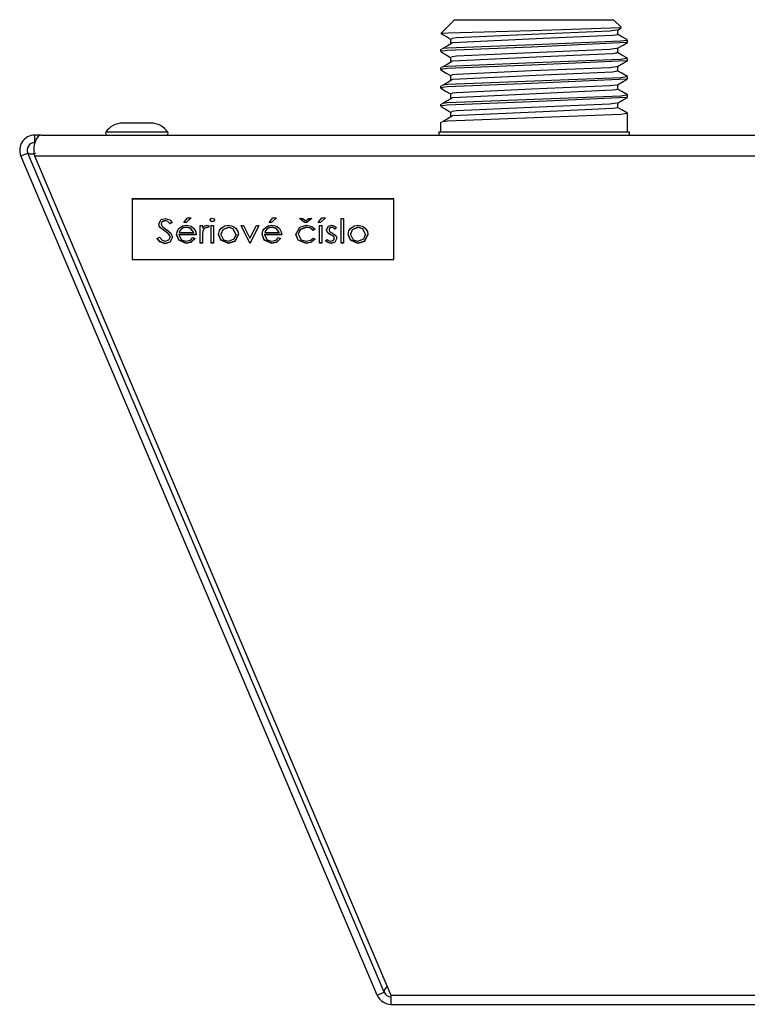
# Model space of a CAD drawing. Units: millimetres. Extents: x 6164 to 6771, y 4295 to 5739.
# Drawn here: x 6164 to 6242, y 4364 to 4469 of the extents above; entities that cross this region are included whole.
import ezdxf

# ---------------------------------------------------------------- set-up
doc = ezdxf.new("R2010")
doc.units = ezdxf.units.MM
doc.header["$PDSIZE"] = -1

msp = doc.modelspace()

# ---------------------------------------------------------------- linework, layer by layer
at = {"color": 7, "linetype": 'Continuous'}
for p, q in [((6209.71, 4468.06), (6210.08, 4468.43)), ((6210.52, 4468.87), (6210.08, 4468.43)), ((6210.52, 4468.87), (6227.52, 4468.87)), ((6228.36, 4468.03), (6227.52, 4468.87)), ((6209.71, 4468.06), (6209.09, 4467.44)), ((6227.95, 4467.76), (6228.3, 4467.97)), ((6227.96, 4467.29), (6227.96, 4467.77)), ((6210.08, 4466.8), (6210.08, 4466.32)), ((6210.08, 4466.8), (6210.08, 4466.32)), ((6229.02, 4466.44), (6229.02, 4466.68)), ((6209.02, 4465.71), (6209.02, 4465.46)), ((6227.96, 4465.34), (6227.96, 4465.82)), ((6210.08, 4464.85), (6210.08, 4464.36)), ((6210.08, 4464.85), (6210.08, 4464.36)), ((6229.02, 4464.48), (6229.02, 4464.73)), ((6209.02, 4463.75), (6209.02, 4463.51)), ((6210.08, 4462.9), (6210.08, 4462.41)), ((6210.08, 4462.9), (6210.08, 4462.41)), ((6227.96, 4463.38), (6227.96, 4463.86)), ((6209.02, 4461.8), (6209.02, 4461.55)), ((6227.96, 4461.43), (6227.96, 4461.91)), ((6229.02, 4462.53), (6229.02, 4462.77)), ((6210.08, 4460.94), (6210.08, 4460.45)), ((6210.08, 4460.94), (6210.08, 4460.45)), ((6229.02, 4460.58), (6229.02, 4460.82)), ((6209.02, 4459.84), (6209.02, 4459.6)), ((6227.96, 4459.48), (6227.96, 4459.96)), ((6210.08, 4458.99), (6210.08, 4458.5)), ((6210.08, 4458.99), (6210.08, 4458.5)), ((6229.02, 4456.87), (6229.02, 4458.87)), ((6178.02, 4457.81), (6175.02, 4457.81)), ((6209.02, 4457.89), (6209.02, 4456.87)), ((6179.84, 4456.82), (6173.2, 4456.82)), ((6208.82, 4456.87), (6208.82, 4456.51)), ((6208.82, 4456.87), (6219.02, 4456.87)), ((6219.02, 4456.87), (6229.22, 4456.87)), ((6229.22, 4456.51), (6229.22, 4456.87)), ((6165.6, 4456.51), (6165.6, 4455.71)), ((6166.31, 4456.51), (6165.6, 4456.51)), ((6165.61, 4455.71), (6165.6, 4455.71)), ((6166.31, 4456.51), (6381.73, 4456.51)), ((6164.13, 4454.29), (6164.86, 4454.6)), ((6202.98, 4364.8), (6164.86, 4454.6)), ((6202.24, 4364.49), (6164.13, 4454.29)), ((6165.57, 4454.29), (6382.47, 4454.29)), ((6165.57, 4454.29), (6203.69, 4364.49)), ((6176.02, 4449.65), (6176.02, 4449.69)), ((6204.02, 4449.69), (6176.02, 4449.69)), ((6204.02, 4449.65), (6176.02, 4449.65)), ((6176.02, 4449.65), (6176.02, 4443.2)), ((6204.02, 4449.65), (6204.02, 4449.69)), ((6204.02, 4443.2), (6204.02, 4449.65)), ((6179.54, 4447.37), (6179.54, 4447.35)), ((6180.32, 4447.19), (6180.09, 4447.04)), ((6180.32, 4447.17), (6180.09, 4447.02)), ((6181.54, 4447.15), (6181.93, 4447.68)), ((6181.79, 4447.15), (6181.54, 4447.15)), ((6181.79, 4447.17), (6181.55, 4447.17)), ((6182.33, 4447.68), (6181.79, 4447.15)), ((6182.31, 4447.68), (6181.79, 4447.17)), ((6181.79, 4447.17), (6181.79, 4447.15)), ((6181.93, 4447.68), (6182.33, 4447.68)), ((6184.6, 4447.27), (6184.6, 4447.25)), ((6190.69, 4447.15), (6191.09, 4447.68)), ((6190.94, 4447.15), (6190.69, 4447.15)), ((6190.94, 4447.17), (6190.71, 4447.17)), ((6191.48, 4447.68), (6190.94, 4447.15)), ((6191.46, 4447.68), (6190.94, 4447.17)), ((6190.94, 4447.17), (6190.94, 4447.15)), ((6191.09, 4447.68), (6191.48, 4447.68)), ((6193.92, 4447.58), (6194.29, 4447.58)), ((6194.47, 4447.15), (6193.92, 4447.58)), ((6194.47, 4447.17), (6193.95, 4447.58)), ((6194.29, 4447.58), (6194.59, 4447.35)), ((6194.47, 4447.17), (6194.47, 4447.15)), ((6194.7, 4447.17), (6194.47, 4447.17)), ((6194.7, 4447.15), (6194.47, 4447.15)), ((6194.59, 4447.35), (6194.88, 4447.58)), ((6195.25, 4447.58), (6194.7, 4447.15)), ((6195.22, 4447.58), (6194.7, 4447.17)), ((6194.7, 4447.17), (6194.7, 4447.15)), ((6194.88, 4447.58), (6195.25, 4447.58)), ((6195.93, 4447.15), (6196.33, 4447.68)), ((6196.18, 4447.15), (6195.93, 4447.15)), ((6196.18, 4447.17), (6195.95, 4447.17)), ((6196.72, 4447.68), (6196.18, 4447.15)), ((6196.7, 4447.68), (6196.18, 4447.17)), ((6196.18, 4447.17), (6196.18, 4447.15)), ((6196.33, 4447.68), (6196.72, 4447.68)), ((6198.37, 4447.61), (6198.62, 4447.61)), ((6198.37, 4444.97), (6198.37, 4447.61)), ((6198.62, 4447.61), (6198.62, 4444.97)), ((6179.04, 4446.64), (6179.04, 4446.62)), ((6179.13, 4447.04), (6179.13, 4447.02)), ((6179.5, 4446.29), (6179.5, 4446.27)), ((6180.09, 4447.04), (6180.09, 4447.02)), ((6181.06, 4446.11), (6181.06, 4446.09)), ((6181.06, 4446.09), (6182.61, 4446.09)), ((6181.3, 4446.5), (6181.3, 4446.48)), ((6181.83, 4446.67), (6181.83, 4446.65)), ((6182.61, 4446.11), (6182.61, 4446.09)), ((6183.3, 4446.85), (6183.55, 4446.85)), ((6183.3, 4444.97), (6183.3, 4446.85)), ((6183.55, 4446.85), (6183.55, 4446.57)), ((6183.59, 4446.27), (6183.59, 4446.25)), ((6184, 4446.67), (6184, 4446.65)), ((6184.27, 4446.82), (6184.13, 4446.62)), ((6184.25, 4446.82), (6184.13, 4446.64)), ((6184.13, 4446.64), (6184.13, 4446.62)), ((6184.48, 4446.85), (6184.73, 4446.85)), ((6184.48, 4444.97), (6184.48, 4446.85)), ((6184.73, 4446.85), (6184.73, 4444.97)), ((6186.33, 4446.67), (6186.33, 4446.65)), ((6187.68, 4446.85), (6187.95, 4446.85)), ((6188.61, 4444.97), (6187.68, 4446.85)), ((6188.61, 4444.99), (6187.69, 4446.85)), ((6187.95, 4446.85), (6188.63, 4445.48)), ((6188.63, 4445.48), (6189.31, 4446.85)), ((6189.58, 4446.85), (6188.64, 4444.97)), ((6189.57, 4446.85), (6188.64, 4444.99)), ((6189.31, 4446.85), (6189.58, 4446.85)), ((6190.21, 4446.11), (6190.21, 4446.09)), ((6190.21, 4446.09), (6191.77, 4446.09)), ((6190.46, 4446.5), (6190.46, 4446.48)), ((6190.99, 4446.67), (6190.99, 4446.65)), ((6191.77, 4446.11), (6191.77, 4446.09)), ((6194.65, 4446.67), (6194.65, 4446.65)), ((6195.61, 4446.46), (6195.4, 4446.34)), ((6195.61, 4446.44), (6195.4, 4446.32)), ((6195.4, 4446.34), (6195.4, 4446.32)), ((6196.08, 4446.85), (6196.33, 4446.85)), ((6196.08, 4444.97), (6196.08, 4446.85)), ((6196.33, 4446.85), (6196.33, 4444.97)), ((6196.92, 4446.12), (6196.92, 4446.1)), ((6197.08, 4446.42), (6197.08, 4446.4)), ((6197.35, 4446.67), (6197.35, 4446.65)), ((6197.87, 4446.64), (6197.7, 4446.47)), ((6197.87, 4446.62), (6197.7, 4446.45)), ((6197.7, 4446.47), (6197.7, 4446.45)), ((6200.19, 4446.67), (6200.19, 4446.65)), ((6178.7, 4445.46), (6178.94, 4445.59)), ((6180, 4445.87), (6180, 4445.86)), ((6180.1, 4445.62), (6180.1, 4445.6)), ((6182.87, 4445.88), (6181.03, 4445.88)), ((6181.03, 4445.88), (6181.03, 4445.86)), ((6182.87, 4445.86), (6181.03, 4445.86)), ((6181.81, 4444.95), (6181.81, 4444.93)), ((6182.53, 4445.56), (6182.76, 4445.45)), ((6183.55, 4444.99), (6183.3, 4444.99)), ((6183.55, 4444.97), (6183.3, 4444.97)), ((6183.55, 4445.62), (6183.55, 4445.6)), ((6183.55, 4445.6), (6183.55, 4444.97)), ((6184.73, 4444.99), (6184.48, 4444.99)), ((6184.73, 4444.97), (6184.48, 4444.97)), ((6185.52, 4445.92), (6185.52, 4445.9)), ((6186.33, 4444.95), (6186.33, 4444.93)), ((6187.14, 4445.92), (6187.14, 4445.9)), ((6188.61, 4444.99), (6188.61, 4444.97)), ((6188.64, 4444.99), (6188.61, 4444.99)), ((6188.64, 4444.97), (6188.61, 4444.97)), ((6188.64, 4444.99), (6188.64, 4444.97)), ((6192.02, 4445.88), (6190.19, 4445.88)), ((6190.19, 4445.88), (6190.19, 4445.86)), ((6192.02, 4445.86), (6190.19, 4445.86)), ((6190.97, 4444.95), (6190.97, 4444.93)), ((6191.69, 4445.56), (6191.91, 4445.45)), ((6193.78, 4445.93), (6193.78, 4445.91)), ((6194.65, 4444.95), (6194.65, 4444.93)), ((6195.4, 4445.5), (6195.61, 4445.37)), ((6196.33, 4444.99), (6196.08, 4444.99)), ((6196.33, 4444.97), (6196.08, 4444.97)), ((6196.72, 4445.19), (6196.89, 4445.36)), ((6197.28, 4445.86), (6197.28, 4445.84)), ((6197.31, 4444.95), (6197.31, 4444.93)), ((6197.59, 4445.67), (6197.59, 4445.65)), ((6197.65, 4445.49), (6197.65, 4445.47)), ((6198.62, 4444.99), (6198.37, 4444.99)), ((6198.62, 4444.97), (6198.37, 4444.97)), ((6199.38, 4445.92), (6199.38, 4445.9)), ((6200.19, 4444.95), (6200.19, 4444.93)), ((6200.99, 4445.92), (6200.99, 4445.9)), ((6179.55, 4444.92), (6179.55, 4444.9)), ((6176.02, 4443.2), (6204.02, 4443.2)), ((6202.24, 4364.49), (6202.98, 4364.8)), ((6203.69, 4364.49), (6344.35, 4364.49)), ((6203.72, 4363.51), (6344.32, 4363.51))]:
    msp.add_line(p, q, dxfattribs=at)
at = {"color": 7, "linetype": 'Continuous', "flags": 128}
for points in [[(6209.03, 4467.4), (6209.63, 4467.06), (6210.09, 4466.79)], [(6209.13, 4467.4), (6209.12, 4467.4), (6209.11, 4467.41), (6209.11, 4467.41), (6209.12, 4467.42), (6209.82, 4467.47), (6218.77, 4467.7), (6228.34, 4468.02)], [(6227.82, 4467.76), (6227.82, 4467.75), (6227.81, 4467.73), (6227.12, 4467.64), (6218.75, 4467.28), (6210.71, 4466.92), (6210.27, 4466.86), (6210.17, 4466.8)], [(6227.84, 4467.29), (6227.85, 4467.26), (6227.74, 4467.22), (6227.4, 4467.18), (6220, 4466.84), (6210.32, 4466.38)], [(6229, 4466.7), (6228.41, 4467.04), (6227.95, 4467.31)], [(6228.89, 4466.68), (6228.89, 4466.67), (6228.89, 4466.65), (6228.29, 4466.56), (6219.02, 4466.19), (6209.75, 4465.83), (6209.24, 4465.77), (6209.12, 4465.71)], [(6228.89, 4466.42), (6218.75, 4465.94), (6209.73, 4465.58), (6209.17, 4465.51), (6209.14, 4465.5), (6209.13, 4465.49), (6209.14, 4465.48), (6209.15, 4465.46)], [(6210.29, 4466.38), (6209.71, 4466.04), (6209.25, 4465.77)], [(6227.94, 4465.81), (6228.54, 4466.15), (6229, 4466.42)], [(6209.03, 4465.44), (6209.62, 4465.11), (6210.08, 4464.84)], [(6227.82, 4465.81), (6227.82, 4465.79), (6227.81, 4465.78), (6227.12, 4465.69), (6218.75, 4465.33), (6210.71, 4464.97), (6210.27, 4464.91), (6210.17, 4464.85)], [(6227.84, 4465.34), (6227.85, 4465.31), (6227.74, 4465.27), (6227.4, 4465.23), (6220, 4464.88), (6210.32, 4464.43)], [(6229, 4464.74), (6228.41, 4465.09), (6227.95, 4465.36)], [(6228.89, 4464.73), (6228.89, 4464.71), (6228.89, 4464.7), (6228.29, 4464.61), (6219.02, 4464.24), (6209.75, 4463.87), (6209.24, 4463.81), (6209.12, 4463.75)], [(6228.89, 4464.47), (6218.75, 4463.99), (6209.73, 4463.63), (6209.17, 4463.56), (6209.14, 4463.55), (6209.13, 4463.54), (6209.14, 4463.52), (6209.15, 4463.51)], [(6210.29, 4464.43), (6209.71, 4464.09), (6209.25, 4463.82)], [(6227.94, 4463.86), (6228.54, 4464.2), (6229, 4464.47)], [(6209.03, 4463.49), (6209.62, 4463.15), (6210.08, 4462.89)], [(6227.82, 4463.85), (6227.82, 4463.84), (6227.81, 4463.83), (6227.12, 4463.73), (6218.75, 4463.38), (6210.71, 4463.02), (6210.27, 4462.96), (6210.17, 4462.9)], [(6227.84, 4463.38), (6227.85, 4463.36), (6227.74, 4463.31), (6227.4, 4463.27), (6220, 4462.93), (6210.32, 4462.48)], [(6229, 4462.79), (6228.41, 4463.13), (6227.95, 4463.4)], [(6228.89, 4462.77), (6228.89, 4462.76), (6228.89, 4462.74), (6228.29, 4462.65), (6219.02, 4462.29), (6209.75, 4461.92), (6209.24, 4461.86), (6209.12, 4461.8)], [(6228.89, 4462.51), (6218.75, 4462.03), (6209.73, 4461.67), (6209.17, 4461.6), (6209.14, 4461.59), (6209.13, 4461.58), (6209.14, 4461.57), (6209.15, 4461.55)], [(6210.29, 4462.48), (6209.71, 4462.13), (6209.25, 4461.86)], [(6227.82, 4461.9), (6227.82, 4461.89), (6227.81, 4461.87), (6227.12, 4461.78), (6218.75, 4461.42), (6210.71, 4461.06), (6210.27, 4461), (6210.17, 4460.94)], [(6227.94, 4461.9), (6228.54, 4462.24), (6229, 4462.51)], [(6209.03, 4461.54), (6209.62, 4461.2), (6210.08, 4460.93)], [(6228.89, 4460.82), (6228.89, 4460.81), (6228.89, 4460.79), (6228.29, 4460.7), (6219.02, 4460.33), (6209.75, 4459.97), (6209.24, 4459.9), (6209.12, 4459.84)], [(6227.84, 4461.43), (6227.85, 4461.4), (6227.74, 4461.36), (6227.4, 4461.32), (6220, 4460.98), (6210.32, 4460.52)], [(6229, 4460.84), (6228.41, 4461.18), (6227.95, 4461.45)], [(6228.89, 4460.56), (6218.75, 4460.08), (6209.73, 4459.72), (6209.17, 4459.65), (6209.14, 4459.64), (6209.13, 4459.63), (6209.14, 4459.61), (6209.15, 4459.6)], [(6210.29, 4460.52), (6209.71, 4460.18), (6209.25, 4459.91)], [(6227.82, 4459.95), (6227.82, 4459.93), (6227.81, 4459.92), (6227.12, 4459.83), (6218.75, 4459.47), (6210.71, 4459.11), (6210.27, 4459.05), (6210.17, 4458.99)], [(6227.94, 4459.95), (6228.54, 4460.29), (6229, 4460.56)], [(6209.03, 4459.58), (6209.62, 4459.25), (6210.08, 4458.98)], [(6228.89, 4458.87), (6228.89, 4458.85), (6228.89, 4458.84), (6228.29, 4458.74), (6219.02, 4458.38), (6209.75, 4458.01), (6209.24, 4457.95), (6209.12, 4457.89)], [(6227.84, 4459.48), (6227.85, 4459.45), (6227.74, 4459.41), (6227.4, 4459.36), (6220, 4459.02), (6210.32, 4458.57)], [(6229, 4458.88), (6228.41, 4459.23), (6227.95, 4459.49)], [(6210.29, 4458.57), (6209.71, 4458.23), (6209.25, 4457.96)], [(6178.88, 4447.01), (6179.13, 4447.48), (6179.57, 4447.61)], [(6179.54, 4447.37), (6179.23, 4447.26), (6179.13, 4447.04)], [(6179.54, 4447.35), (6179.23, 4447.24), (6179.13, 4447.02)], [(6180.09, 4447.04), (6179.83, 4447.29), (6179.54, 4447.37)], [(6180.09, 4447.02), (6179.83, 4447.27), (6179.54, 4447.35)], [(6179.57, 4447.61), (6180.05, 4447.45), (6180.32, 4447.17)], [(6184.37, 4447.44), (6184.46, 4447.6), (6184.6, 4447.64)], [(6184.6, 4447.27), (6184.43, 4447.34), (6184.37, 4447.46)], [(6184.6, 4447.25), (6184.43, 4447.32), (6184.37, 4447.44)], [(6184.6, 4447.64), (6184.78, 4447.57), (6184.84, 4447.44)], [(6184.84, 4447.46), (6184.75, 4447.31), (6184.6, 4447.27)], [(6184.84, 4447.44), (6184.75, 4447.29), (6184.6, 4447.25)], [(6179.04, 4446.64), (6178.91, 4446.84), (6178.88, 4447.03)], [(6179.04, 4446.62), (6178.91, 4446.82), (6178.88, 4447.01)], [(6179.49, 4446.29), (6179.23, 4446.47), (6179.04, 4446.64)], [(6179.49, 4446.27), (6179.23, 4446.45), (6179.04, 4446.62)], [(6179.13, 4447.02), (6179.2, 4446.82), (6179.32, 4446.69)], [(6179.31, 4446.69), (6179.52, 4446.54), (6179.69, 4446.43)], [(6180, 4445.87), (6179.73, 4446.12), (6179.5, 4446.29)], [(6180, 4445.86), (6179.73, 4446.1), (6179.5, 4446.27)], [(6179.69, 4446.43), (6180.18, 4446.03), (6180.35, 4445.6)], [(6180.78, 4445.9), (6180.86, 4446.28), (6181.02, 4446.53)], [(6181.02, 4446.53), (6181.42, 4446.82), (6181.82, 4446.88)], [(6181.3, 4446.5), (6181.14, 4446.29), (6181.06, 4446.11)], [(6181.3, 4446.48), (6181.14, 4446.27), (6181.06, 4446.09)], [(6181.83, 4446.67), (6181.52, 4446.62), (6181.3, 4446.5)], [(6181.83, 4446.65), (6181.52, 4446.6), (6181.3, 4446.48)], [(6181.82, 4446.88), (6182.33, 4446.77), (6182.64, 4446.51)], [(6182.61, 4446.11), (6182.28, 4446.56), (6181.83, 4446.67)], [(6182.61, 4446.09), (6182.28, 4446.54), (6181.83, 4446.65)], [(6182.64, 4446.51), (6182.82, 4446.16), (6182.87, 4445.86)], [(6183.54, 4446.57), (6183.79, 4446.81), (6184.05, 4446.88)], [(6183.59, 4446.27), (6183.55, 4445.9), (6183.55, 4445.62)], [(6183.59, 4446.25), (6183.55, 4445.89), (6183.55, 4445.6)], [(6184, 4446.67), (6183.7, 4446.5), (6183.59, 4446.27)], [(6184, 4446.65), (6183.7, 4446.48), (6183.59, 4446.25)], [(6184.12, 4446.64), (6184.06, 4446.66), (6184, 4446.67)], [(6184.12, 4446.62), (6184.06, 4446.64), (6184, 4446.65)], [(6184.04, 4446.88), (6184.17, 4446.86), (6184.27, 4446.82)], [(6185.27, 4445.9), (6185.36, 4446.3), (6185.55, 4446.57)], [(6186.33, 4446.67), (6185.71, 4446.4), (6185.52, 4445.92)], [(6186.33, 4446.65), (6185.71, 4446.38), (6185.52, 4445.9)], [(6185.55, 4446.57), (6185.95, 4446.82), (6186.33, 4446.88)], [(6186.33, 4446.88), (6186.8, 4446.79), (6187.11, 4446.57)], [(6187.13, 4445.92), (6186.84, 4446.5), (6186.33, 4446.67)], [(6187.13, 4445.9), (6186.84, 4446.48), (6186.33, 4446.65)], [(6187.11, 4446.57), (6187.33, 4446.22), (6187.39, 4445.9)], [(6189.93, 4445.9), (6190.01, 4446.28), (6190.17, 4446.53)], [(6190.17, 4446.53), (6190.58, 4446.82), (6190.97, 4446.88)], [(6190.46, 4446.5), (6190.29, 4446.29), (6190.21, 4446.11)], [(6190.46, 4446.48), (6190.29, 4446.27), (6190.21, 4446.09)], [(6190.98, 4446.67), (6190.67, 4446.62), (6190.46, 4446.5)], [(6190.98, 4446.65), (6190.67, 4446.6), (6190.46, 4446.48)], [(6190.97, 4446.88), (6191.49, 4446.77), (6191.8, 4446.51)], [(6191.76, 4446.11), (6191.44, 4446.56), (6190.99, 4446.67)], [(6191.76, 4446.09), (6191.44, 4446.54), (6190.99, 4446.65)], [(6191.8, 4446.51), (6191.98, 4446.16), (6192.02, 4445.86)], [(6193.52, 4445.89), (6193.95, 4446.67), (6194.67, 4446.88)], [(6194.65, 4446.67), (6193.99, 4446.42), (6193.78, 4445.93)], [(6194.65, 4446.65), (6193.99, 4446.4), (6193.78, 4445.91)], [(6195.4, 4446.34), (6195.02, 4446.61), (6194.65, 4446.67)], [(6195.4, 4446.32), (6195.02, 4446.59), (6194.65, 4446.65)], [(6194.67, 4446.88), (6195.26, 4446.75), (6195.61, 4446.44)], [(6196.83, 4446.39), (6197.01, 4446.77), (6197.35, 4446.88)], [(6196.92, 4446.12), (6196.85, 4446.28), (6196.83, 4446.41)], [(6196.92, 4446.1), (6196.85, 4446.26), (6196.83, 4446.39)], [(6197.27, 4445.86), (6197.06, 4445.99), (6196.92, 4446.12)], [(6197.27, 4445.84), (6197.06, 4445.97), (6196.92, 4446.1)], [(6197.35, 4446.67), (6197.14, 4446.58), (6197.08, 4446.42)], [(6197.35, 4446.65), (6197.14, 4446.56), (6197.08, 4446.4)], [(6197.08, 4446.4), (6197.1, 4446.3), (6197.15, 4446.23)], [(6197.15, 4446.23), (6197.31, 4446.11), (6197.44, 4446.03)], [(6197.35, 4446.88), (6197.67, 4446.78), (6197.87, 4446.62)], [(6197.7, 4446.47), (6197.52, 4446.62), (6197.35, 4446.67)], [(6197.7, 4446.45), (6197.52, 4446.6), (6197.35, 4446.65)], [(6197.44, 4446.03), (6197.66, 4445.9), (6197.81, 4445.77)], [(6199.12, 4445.9), (6199.21, 4446.3), (6199.41, 4446.57)], [(6200.18, 4446.67), (6199.56, 4446.4), (6199.38, 4445.92)], [(6200.18, 4446.65), (6199.56, 4446.38), (6199.38, 4445.9)], [(6199.41, 4446.57), (6199.81, 4446.82), (6200.19, 4446.88)], [(6200.18, 4446.88), (6200.66, 4446.79), (6200.96, 4446.57)], [(6200.99, 4445.92), (6200.7, 4446.5), (6200.19, 4446.67)], [(6200.99, 4445.9), (6200.7, 4446.48), (6200.19, 4446.65)], [(6200.96, 4446.57), (6201.19, 4446.22), (6201.24, 4445.9)], [(6179.55, 4444.92), (6178.99, 4445.12), (6178.7, 4445.48)], [(6179.55, 4444.9), (6178.99, 4445.1), (6178.7, 4445.46)], [(6178.94, 4445.59), (6179.22, 4445.27), (6179.55, 4445.17)], [(6180.35, 4445.62), (6180.05, 4445.07), (6179.55, 4444.92)], [(6179.55, 4445.17), (6179.96, 4445.31), (6180.1, 4445.6)], [(6180.35, 4445.6), (6180.05, 4445.06), (6179.55, 4444.9)], [(6180.1, 4445.62), (6180.07, 4445.77), (6180, 4445.87)], [(6180.1, 4445.6), (6180.07, 4445.75), (6180, 4445.86)], [(6181.81, 4444.95), (6181.01, 4445.3), (6180.78, 4445.92)], [(6181.81, 4444.93), (6181.01, 4445.28), (6180.78, 4445.9)], [(6181.03, 4445.86), (6181.3, 4445.32), (6181.78, 4445.17)], [(6181.78, 4445.17), (6182.26, 4445.29), (6182.53, 4445.56)], [(6182.75, 4445.47), (6182.31, 4445.05), (6181.81, 4444.95)], [(6182.75, 4445.45), (6182.31, 4445.03), (6181.81, 4444.93)], [(6186.33, 4444.95), (6185.51, 4445.3), (6185.27, 4445.92)], [(6186.33, 4444.93), (6185.51, 4445.28), (6185.27, 4445.9)], [(6185.52, 4445.9), (6185.81, 4445.33), (6186.33, 4445.17)], [(6187.39, 4445.92), (6187.01, 4445.17), (6186.33, 4444.95)], [(6187.39, 4445.9), (6187.01, 4445.15), (6186.33, 4444.93)], [(6186.33, 4445.17), (6186.95, 4445.43), (6187.14, 4445.9)], [(6190.96, 4444.95), (6190.16, 4445.3), (6189.94, 4445.92)], [(6190.96, 4444.93), (6190.16, 4445.28), (6189.94, 4445.9)], [(6190.19, 4445.86), (6190.45, 4445.32), (6190.93, 4445.17)], [(6190.93, 4445.17), (6191.42, 4445.29), (6191.69, 4445.56)], [(6191.91, 4445.47), (6191.46, 4445.05), (6190.97, 4444.95)], [(6191.91, 4445.45), (6191.46, 4445.03), (6190.97, 4444.93)], [(6194.65, 4444.95), (6193.79, 4445.28), (6193.53, 4445.91)], [(6194.65, 4444.93), (6193.79, 4445.26), (6193.53, 4445.89)], [(6193.78, 4445.91), (6194.11, 4445.32), (6194.66, 4445.17)], [(6194.65, 4445.17), (6195.12, 4445.27), (6195.4, 4445.5)], [(6195.61, 4445.39), (6195.13, 4445.03), (6194.65, 4444.95)], [(6195.61, 4445.37), (6195.13, 4445.01), (6194.65, 4444.93)], [(6197.3, 4444.95), (6196.95, 4445.04), (6196.72, 4445.21)], [(6197.3, 4444.93), (6196.95, 4445.02), (6196.72, 4445.19)], [(6196.89, 4445.36), (6197.09, 4445.21), (6197.29, 4445.17)], [(6197.58, 4445.67), (6197.42, 4445.79), (6197.28, 4445.86)], [(6197.58, 4445.65), (6197.42, 4445.77), (6197.28, 4445.84)], [(6197.29, 4445.17), (6197.57, 4445.27), (6197.65, 4445.47)], [(6197.9, 4445.5), (6197.69, 4445.07), (6197.31, 4444.95)], [(6197.9, 4445.48), (6197.69, 4445.05), (6197.31, 4444.93)], [(6197.65, 4445.49), (6197.63, 4445.59), (6197.59, 4445.67)], [(6197.65, 4445.47), (6197.63, 4445.57), (6197.59, 4445.65)], [(6197.81, 4445.77), (6197.89, 4445.61), (6197.91, 4445.48)], [(6200.18, 4444.95), (6199.37, 4445.3), (6199.13, 4445.92)], [(6200.18, 4444.93), (6199.37, 4445.28), (6199.13, 4445.9)], [(6199.38, 4445.9), (6199.67, 4445.33), (6200.19, 4445.17)], [(6200.18, 4445.17), (6200.81, 4445.43), (6200.99, 4445.9)], [(6201.24, 4445.92), (6200.86, 4445.17), (6200.19, 4444.95)], [(6201.24, 4445.9), (6200.86, 4445.15), (6200.19, 4444.93)], [(6202.98, 4364.8), (6203.06, 4365.08), (6203.31, 4365.39)]]:
    msp.add_lwpolyline(points, dxfattribs=at)
at = {"color": 7, "linetype": 'Continuous'}
for centre, radius, start, end in [((6175.02, 4455.65), 2.16, 90, 147.221), ((6178.02, 4455.65), 2.16, 32.779, 90), ((6173.37, 4456.71), 0.2, 147.2209, 270), ((6179.67, 4456.71), 0.2, 270, 32.7791), ((6165.6, 4454.91), 1.6, 90, 203.0002), ((6165.6, 4454.91), 0.8, 90, 203.0001), ((6165.3, 4455.53), 1.03, 245.0118, 294.9882), ((6203.72, 4365.11), 1.6, 203, 270), ((6203.72, 4365.11), 0.8, 203, 270)]:
    msp.add_arc(centre, radius, start, end, dxfattribs=at)
for centre, ratio, start_param, end_param in [((6166.31, 4454.91), 0.5, 0, 1.972222), ((6203.72, 4365.11), 0.019892, 1.972222, 3.141593)]:
    msp.add_ellipse(centre, major_axis=(0, 1.6), ratio=ratio, start_param=start_param, end_param=end_param, dxfattribs=at)
msp.add_point((6229.22, 4456.51), dxfattribs=at)

doc.saveas('drawing.dxf')
